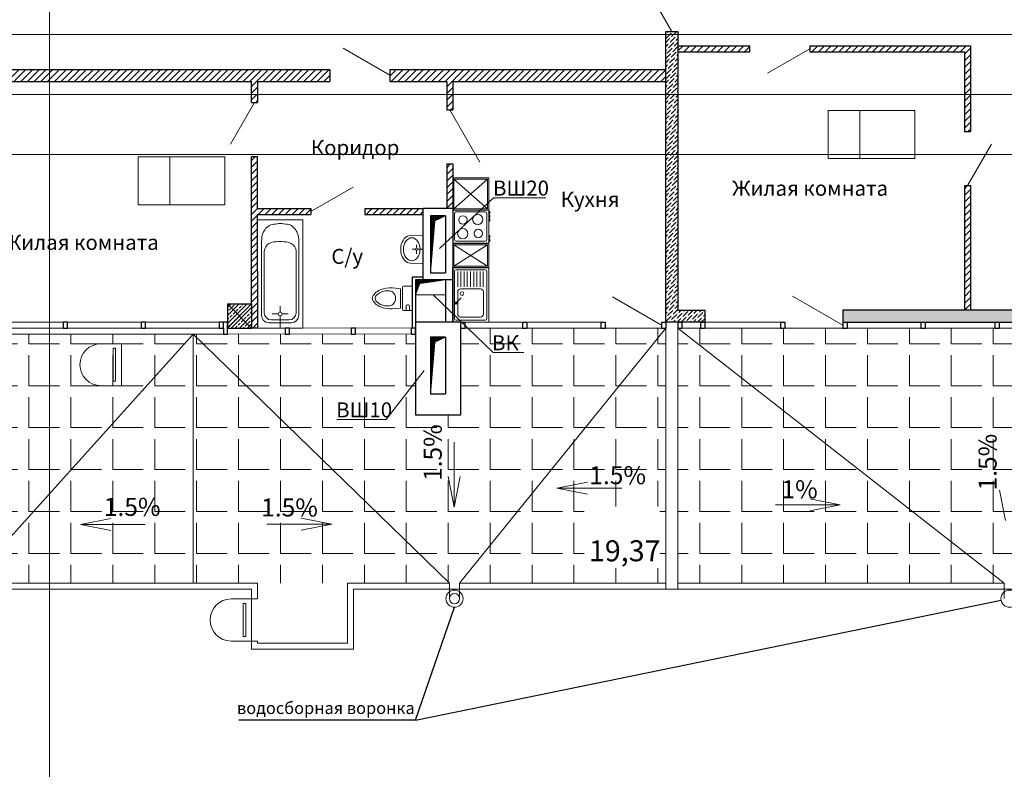
# Model space of a CAD drawing. Units: inches. Extents: x 2310777 to 2835255, y -1823330 to -694536.
# Drawn here: x 2714915 to 2731320, y -748196 to -735711 of the extents above; entities that cross this region are included whole.
import ezdxf
from ezdxf.enums import TextEntityAlignment as Align

# ---------------------------------------------------------------- set-up
doc = ezdxf.new("R2010")
doc.units = ezdxf.units.IN
doc.layers.add('03', color=7, linetype='Continuous', lineweight=30, plot=False)
doc.layers.add('PLANTS', color=50, linetype='Continuous', lineweight=5)
doc.styles.add('GOST 2.304', font='CS_Gost2304.shx')
pattern_1 = [(0, (0, 0), (0, 698.5), [508, -190.5]), (90, (0, 0), (-698.5, 4e-14), [508, -190.5])]

# ---------------------------------------------------------------- blocks, each defined once
blk = doc.blocks.new('Ванная1')
at = {"layer": 'PLANTS'}
for p, q in [((84148, 25102), (85948, 25102)), ((84148, 25102), (84148, 24352)), ((85948, 25102), (85948, 24352)), ((84510, 25038), (85740, 25037)), ((84669, 24993), (85694, 24992)), ((85714, 24759), (85714, 24859)), ((85814, 24872), (85814, 24582)), ((85859, 24917), (85859, 24537)), ((84209, 24703), (84209, 24753)), ((84509, 24753), (84509, 24703)), ((84509, 24753), (84509, 24703)), ((85682, 24727), (85582, 24727)), ((85714, 24695), (85714, 24595)), ((85746, 24727), (85944, 24727)), ((85694, 24462), (84669, 24463)), ((84148, 24352), (85948, 24352)), ((85739, 24417), (84509, 24418))]:
    blk.add_line(p, q, dxfattribs=at)
blk.add_circle((85714, 24727), 32, dxfattribs=at)
for centre, start, end in [((85694, 24872), 359.9809, 89.9809), ((85739, 24917), 359.9809, 89.9809), ((85694, 24582), 269.9809, 359.9809), ((85739, 24537), 269.9809, 359.9809)]:
    blk.add_arc(centre, 120, start, end, dxfattribs=at)
for points, knots in [([(84510, 25038), (84455, 25038), (84338, 25022), (84206, 24899), (84217, 24793), (84209, 24753)], [0, 0, 0, 0, 164.804776, 345.359784, 467.830347, 467.830347, 467.830347, 467.830347]), ([(84669, 24993), (84618, 24993), (84513, 24917), (84509, 24806), (84509, 24753)], [0, 0, 0, 0, 153.406269, 314.33727, 314.33727, 314.33727, 314.33727]), ([(84509, 24418), (84454, 24417), (84335, 24432), (84208, 24562), (84220, 24667), (84209, 24703)], [0, 0, 0, 0, 164.804776, 352.772197, 465.32104, 465.32104, 465.32104, 465.32104]), ([(84669, 24463), (84618, 24463), (84513, 24538), (84509, 24649), (84509, 24703)], [0, 0, 0, 0, 153.406269, 314.33727, 314.33727, 314.33727, 314.33727])]:
    blk.add_open_spline(points, degree=3, knots=knots, dxfattribs=at)
blk = doc.blocks.new('унитаз')
at = {"layer": 'PLANTS'}
for p, q in [((228430, 49674), (228512, 49664)), ((228512, 49664), (228512, 49342)), ((228546, 49316), (228546, 49689)), ((228560, 49704), (228710, 49704)), ((228604, 49632), (228604, 49704)), ((228641, 49610), (228626, 49610)), ((228663, 49632), (228663, 49704)), ((228710, 49704), (228710, 49301)), ((228430, 49331), (228512, 49342)), ((228560, 49301), (228710, 49301))]:
    blk.add_line(p, q, dxfattribs=at)
for centre, radius, start, end in [((228127, 49503), 86.8, 148.3984, 180), ((228296, 49362), 306, 103.9169, 142.708), ((228165, 49503), 75.8, 135.7912, 180), ((228282, 49390), 238, 102.299, 135.9358), ((228365, 49089), 588, 83.6991, 104.0368), ((228298, 49344), 286, 87.9535, 103.5141), ((228303, 49503), 128, 51.9924, 88.0383), ((228301, 49507), 126, 358.3224, 49.8966), ((228560, 49689), 14.7, 90, 180), ((228626, 49632), 22, 180, 270), ((228641, 49632), 22, 270, 0), ((228127, 49503), 86.8, 180, 211.6016), ((228296, 49643), 306, 217.292, 256.0831), ((228165, 49503), 75.8, 180, 224.2089), ((228282, 49616), 238, 224.0642, 257.6197), ((228298, 49661), 286, 256.4859, 272.0466), ((228303, 49503), 128, 271.9618, 308.0076), ((228301, 49498), 126, 310.1034, 1.6776), ((228365, 49916), 588, 255.9633, 276.3009), ((228560, 49316), 14.7, 180, 270)]:
    blk.add_arc(centre, radius, start, end, dxfattribs=at)
blk = doc.blocks.new('умывальник')
at = {"layer": 'PLANTS'}
for p, q in [((5977270, 227957), (5977049, 227954)), ((5977270, 227957), (5977049, 227954)), ((5977270, 227957), (5977270, 227489)), ((5977270, 227957), (5977270, 227489)), ((5976899, 227749), (5976899, 227697)), ((5976899, 227749), (5976899, 227697)), ((5977146, 227723), (5977089, 227723)), ((5977146, 227723), (5977089, 227723)), ((5977163, 227740), (5977163, 227797)), ((5977163, 227740), (5977163, 227797)), ((5977163, 227706), (5977163, 227649)), ((5977163, 227706), (5977163, 227649)), ((5977180, 227723), (5977270, 227723)), ((5977180, 227723), (5977270, 227723)), ((5977270, 227489), (5977049, 227493)), ((5977270, 227489), (5977049, 227493))]:
    blk.add_line(p, q, dxfattribs=at)
blk.add_arc((5977163, 227723), 17.2, 269.9999999466392, 269.9999826577228, dxfattribs=at)
blk.add_arc((5977163, 227723), 17.2, 269.9999999466392, 269.9999826577228, dxfattribs=at)
for centre, major_axis, start_param, end_param in [((5977182, 227742), (283, 0), 2.606109, 3.113176), ((5977182, 227742), (283, 0), 2.606109, 3.113176), ((5977091, 227806), (169, 0), 1.817828, 2.69232), ((5977091, 227806), (169, 0), 1.817828, 2.69232), ((5977182, 227704), (-283, 0), 0.028417, 0.535484), ((5977182, 227704), (-283, 0), 0.028417, 0.535484), ((5977091, 227640), (-169, 0), 0.449274, 1.323765), ((5977091, 227640), (-169, 0), 0.449274, 1.323765)]:
    blk.add_ellipse(centre, major_axis=major_axis, ratio=0.9, start_param=start_param, end_param=end_param, dxfattribs=at)
blk.add_ellipse((5977083, 227723), major_axis=(0, -192), ratio=0.723317, dxfattribs=at)
blk = doc.blocks.new('re[yz')
at = {"layer": 'PLANTS', "linetype": 'ByBlock'}
for p, q in [((5972233, 229459), (5972833, 229459)), ((5972233, 229459), (5972233, 228559)), ((5972263, 229399), (5972263, 228619)), ((5972293, 229429), (5972773, 229429)), ((5972371, 229378), (5972698, 229378)), ((5972803, 229399), (5972803, 228619)), ((5972833, 228559), (5972833, 229459)), ((5972321, 229328), (5972321, 228956)), ((5972748, 229328), (5972748, 228956)), ((5972797, 229163), (5972690, 229056)), ((5972324, 228871), (5972324, 228619)), ((5972698, 228906), (5972371, 228906)), ((5972377, 228871), (5972377, 228619)), ((5972430, 228871), (5972430, 228619)), ((5972483, 228871), (5972483, 228619)), ((5972536, 228871), (5972536, 228619)), ((5972589, 228871), (5972589, 228619)), ((5972642, 228871), (5972642, 228619)), ((5972695, 228871), (5972695, 228619)), ((5972748, 228871), (5972748, 228619)), ((5972832, 228550), (5972232, 228550)), ((5972232, 228550), (5972232, 228150)), ((5972233, 228559), (5972833, 228559)), ((5972833, 228559), (5972244, 228559)), ((5972814, 228530), (5972250, 228530)), ((5972250, 228530), (5972250, 228173)), ((5972250, 228173), (5972814, 228530)), ((5972250, 228530), (5972814, 228173)), ((5972773, 228589), (5972293, 228589)), ((5972814, 228173), (5972814, 228530)), ((5972832, 228150), (5972832, 228550)), ((5972212, 228117), (5972212, 228077)), ((5972232, 228117), (5972212, 228117)), ((5972212, 228077), (5972232, 228077)), ((5972232, 228057), (5972212, 228057)), ((5972212, 228017), (5972212, 228057)), ((5972232, 228150), (5972832, 228150)), ((5972232, 228144), (5972232, 227594)), ((5972832, 228144), (5972232, 228144)), ((5972250, 228173), (5972814, 228173)), ((5972262, 227654), (5972262, 228084)), ((5972292, 228114), (5972772, 228114)), ((5972802, 227654), (5972802, 228084)), ((5972832, 227594), (5972832, 228144)), ((5972212, 228017), (5972232, 228017)), ((5972212, 227740), (5972212, 227780)), ((5972212, 227780), (5972232, 227780)), ((5972232, 227740), (5972212, 227740)), ((5972212, 227680), (5972212, 227720)), ((5972212, 227720), (5972232, 227720)), ((5972232, 227680), (5972212, 227680)), ((5972212, 227620), (5972212, 227660)), ((5972212, 227660), (5972232, 227660)), ((5972232, 227620), (5972212, 227620)), ((5972232, 227594), (5972232, 227059)), ((5972232, 227594), (5972832, 227594)), ((5972808, 227594), (5972232, 227594)), ((5972832, 227594), (5972232, 227594)), ((5972832, 227594), (5972244, 227594)), ((5972250, 227573), (5972250, 227081)), ((5972250, 227081), (5972813, 227573)), ((5972250, 227573), (5972813, 227081)), ((5972813, 227573), (5972250, 227573)), ((5972772, 227624), (5972292, 227624)), ((5972813, 227081), (5972813, 227573)), ((5972832, 227059), (5972832, 227594)), ((5972232, 227059), (5972832, 227059)), ((5972250, 227081), (5972813, 227081))]:
    blk.add_line(p, q, dxfattribs=at)
for centre, radius in [((5972677, 228985), 30.1), ((5972405, 227985), 70.1), ((5972665, 227988), 84.8), ((5972416, 227753), 84.8), ((5972662, 227758), 70.1)]:
    blk.add_circle(centre, radius, dxfattribs=at)
for centre, radius, start, end in [((5972293, 229399), 30, 89.9999, 179.9999), ((5972371, 229328), 50, 89.9999, 179.9999), ((5972698, 229328), 50, 359.9999, 89.9999), ((5972773, 229399), 30, 359.9999, 89.9999), ((5972776, 229142), 20.7, 90.00000005336085, 89.99998276444452), ((5972371, 228956), 50, 180, 270), ((5972698, 228956), 50, 270, 359.9999), ((5972293, 228619), 30, 180, 269.9999), ((5972773, 228619), 30, 270, 359.9999), ((5972292, 228084), 30, 90, 179.9999), ((5972772, 228084), 30, 360, 89.9999), ((5972292, 227654), 30, 179.9999, 269.9999), ((5972772, 227654), 30, 269.9999, 359.9999)]:
    blk.add_arc(centre, radius, start, end, dxfattribs=at)

msp = doc.modelspace()

# ---------------------------------------------------------------- hatches: boundary and pattern name
at = {"lineweight": 5}
h = msp.add_hatch(dxfattribs=at)
h.set_pattern_fill('ANSI36', color=250, scale=15, style=0)
h.set_pattern_definition([(45, (148042.9, 1192184.43), (25.25697034, 92.60889125), [119.0625, -23.8125, 0, -23.8125])])
h.paths.add_polyline_path([(2725881.1, -735905.3), (2725881.1, -740549.2), (2726330.3, -740549.2), (2726330.3, -740747.7), (2725679.5, -740747.7), (2725679.5, -735905.3)])
at = {"lineweight": 5, "ltscale": 100}
h = msp.add_hatch(dxfattribs=at)
h.set_pattern_fill('LINE', color=250, scale=25, angle=45)
h.paths.add_polyline_path([(2727079.3, -736145.3), (2725881.1, -736145.3), (2725881.1, -736245.3), (2727079.3, -736245.3)])
h.paths.add_polyline_path([(2730755.7, -736145.3), (2728079.3, -736145.3), (2728079.3, -736245.3), (2730655.7, -736245.3), (2730655.7, -736957.1), (2730755.7, -736957.1)])
h.paths.add_polyline_path([(2730755.7, -736957.1), (2730655.7, -736957.1), (2730655.7, -737574.9), (2730755.7, -737574.9)])
h = msp.add_hatch(dxfattribs=at)
h.set_pattern_fill('LINE', color=250, scale=25, angle=45)
h.paths.add_polyline_path([(2720083.1, -736541.6), (2715410.1, -736541.6), (2715410.1, -736741.6), (2718780.2, -736741.6), (2718780.2, -736957.1), (2718880.2, -736957.1), (2718880.2, -736741.6), (2720083.1, -736741.6)])
h.paths.add_polyline_path([(2718880.2, -736957.1), (2718780.2, -736957.1), (2718780.2, -737091.1), (2718880.2, -737091.1)])
h.paths.add_polyline_path([(2714410.1, -736541.6), (2714031.5, -736541.6), (2714031.5, -736641.6), (2713410.1, -736641.6), (2713410.1, -736741.6), (2714410.1, -736741.6)])
h.paths.add_polyline_path([(2715410.1, -736541.6), (2714410.1, -736541.6), (2714410.1, -736741.6), (2715410.1, -736741.6)])
h.paths.add_polyline_path([(2713410.1, -736641.6), (2713131.4, -736641.6), (2713131.4, -736957.1), (2713231.4, -736957.1), (2713231.4, -736741.6), (2713410.1, -736741.6)])
h.paths.add_polyline_path([(2713231.4, -736957.1), (2713131.4, -736957.1), (2713131.4, -737957.1), (2713231.5, -737957.1)])
h.paths.add_polyline_path([(2713231.5, -737957.1), (2713131.4, -737957.1), (2713131.4, -740748.1), (2713161.5, -740748.1), (2713161.5, -740748.1), (2713231.5, -740748.1)])
h = msp.add_hatch(dxfattribs=at)
h.set_pattern_fill('LINE', color=250, scale=25, angle=45)
h.paths.add_polyline_path([(2721083.1, -736541.6), (2721083.1, -736741.6), (2722029.5, -736741.6), (2722029.5, -737214), (2722129.5, -737214), (2722129.5, -736741.6), (2725679.5, -736741.6), (2725679.5, -736541.6)])
h = msp.add_hatch(dxfattribs=at)
h.set_pattern_fill('LINE', color=250, scale=25, angle=45)
edge = h.paths.add_edge_path()
edge.add_line((2719767.1, -738856.5), (2718880.2, -738856.5))
edge.add_line((2718880.2, -738856.5), (2718880.2, -737991.1))
edge.add_line((2718880.2, -737991.1), (2718780.2, -737991.1))
edge.add_line((2718780.2, -737991.1), (2718780.2, -739226.1))
edge.add_line((2718780.2, -739226.1), (2718880.2, -739226.1))
edge.add_line((2718880.2, -739226.1), (2718880.2, -739046.5))
edge.add_line((2718880.3, -739046.5), (2718880.2, -738956.5))
edge.add_line((2718880.2, -738956.5), (2719767.1, -738956.5))
edge.add_line((2719767.1, -738956.5), (2719767.1, -738856.5))
h.paths.add_polyline_path([(2718880.2, -739226.1), (2718780.2, -739226.1), (2718780.2, -739926.1), (2718880.2, -739926.1)])
h.paths.add_polyline_path([(2718880.2, -739926.1), (2718780.2, -739926.1), (2718780.2, -740446.1), (2718780.2, -740446.1), (2718780.2, -740846.1), (2718880.2, -740846.1)])
h = msp.add_hatch(dxfattribs=at)
h.set_pattern_fill('LINE', color=250, scale=25, angle=45)
h.paths.add_polyline_path([(2721639.5, -738956.1), (2721639.5, -738856.1), (2720667.1, -738856.1), (2720667.1, -738956.1)])
h.paths.add_polyline_path([(2722029.5, -738856.1), (2722129.5, -738856.1), (2722129.5, -738114), (2722029.5, -738114)])
h = msp.add_hatch(dxfattribs=at)
h.set_pattern_fill('LINE', color=250, scale=25, angle=45)
h.set_pattern_definition([(45, (-92049.054, 0), (-56.1266008, 56.1266008), [])])
h.paths.add_polyline_path([(2730755.7, -738474.9), (2730655.7, -738474.9), (2730655.7, -740549.2), (2730755.7, -740549.2)])
h = msp.add_hatch(dxfattribs=at)
h.set_pattern_fill('LINE', color=250, scale=5, angle=225, style=0)
h.set_pattern_definition([(225, (2712324.546, -1056327.821), (11.22532015, -11.22532015), [])])
h.paths.add_polyline_path([(2721759.5, -739926.1), (2721759.5, -738976.1), (2722009.5, -738976.1), (2721833.8, -739061.5)])
h = msp.add_hatch(dxfattribs=at)
h.set_pattern_fill('LINE', color=250, scale=5, angle=495, style=0)
h.set_pattern_definition([(135, (2404462.183, -731240.63), (-11.22532015, -11.22532015), [])])
h.paths.add_polyline_path([(2721509.5, -740296.1), (2721509.5, -740046.1), (2722009.5, -740046.1), (2721579.9, -740107.5)])
h = msp.add_hatch(dxfattribs=at)
h.set_pattern_fill('ANSI33', color=250, scale=15, style=0)
h.set_pattern_definition([(45, (382132.68, -16548.02), (-67.351921, 67.351921), []), (45, (382200.03, -16548.02), (-67.351921, 67.351921), [47.625, -23.8125])])
h.paths.add_polyline_path([(2718380.2, -740446.1), (2718780.2, -740446.1), (2718780.2, -740846.1), (2718380.2, -740846.1)])
at = {"lineweight": 5}
h = msp.add_hatch(dxfattribs=at)
h.set_pattern_fill('ANSI36', color=250, scale=15, style=0)
h.set_pattern_definition([(45, (2149898.726, 1119391.464), (25.2569703, 92.6088912), [119.0625, -23.8125, 0, -23.8125])])
h.paths.add_polyline_path([(2734930.5, -740549.2), (2728630.3, -740549.2), (2728630.3, -740747.7), (2734930.5, -740747.7)])
at = {"lineweight": 5, "ltscale": 100}
h = msp.add_hatch(dxfattribs=at)
h.set_pattern_fill('ANGLE', color=250, scale=100)
h.set_pattern_definition(pattern_1)
h.paths.add_polyline_path([(2725132.2, -745098.1), (2725679.5, -745098.1), (2725679.5, -744848.1), (2724321.8, -744848.1), (2724321.8, -743818.8), (2725582.1, -743818.8), (2725582.1, -744815.9), (2725679.5, -744793.7), (2725679.5, -740847.7), (2722259.5, -740847.7), (2722259.5, -742296.1), (2721509.5, -742296.1), (2721509.5, -740946.2), (2710161.7, -740946.1), (2710161.7, -745098.1)])
h = msp.add_hatch(dxfattribs=at)
h.set_pattern_fill('LINE', color=250, scale=5, angle=225, style=0)
h.set_pattern_definition([(225, (2712324.545, -1058347.815), (11.22532015, -11.22532015), [])])
h.paths.add_polyline_path([(2721759.5, -741946.1), (2721759.5, -740996.1), (2722009.5, -740996.1), (2721833.8, -741081.4)])
h = msp.add_hatch(dxfattribs=at)
h.set_pattern_fill('ANGLE', color=250, scale=100)
h.set_pattern_definition(pattern_1)
h.paths.add_polyline_path([(2727813.2, -745098.1), (2725879.5, -745098.1), (2725879.5, -740847.7), (2736330.3, -740847.7), (2736330.3, -744470.4), (2736199, -744470.4), (2736199, -743748.4), (2734938.6, -743748.4), (2734938.6, -744777.8), (2736199, -744777.8), (2736199, -744491.2), (2736330.3, -744491.2), (2736330.3, -745098.1)])

# ---------------------------------------------------------------- linework, layer by layer
at = {"color": 250, "lineweight": 5, "ltscale": 100}
for p, q in [((2725279.4, -735037.8), (2725780.3, -735905.3)), ((2721083.1, -736634.7), (2720303.7, -736184.7)), ((2727376, -736601.3), (2728079.3, -736195.3)), ((2718830.2, -737091.1), (2718430.2, -737783.9)), ((2722079.5, -737214), (2722580.4, -738081.5)), ((2731105.7, -737782.1), (2730705.7, -738474.9)), ((2719767.1, -738906.5), (2720470.4, -738500.4)), ((2721639.5, -739794.5), (2721639.5, -740045.3)), ((2722009.5, -739796.1), (2722009.5, -739926.1)), ((2724794.6, -740327.2), (2725609.5, -740797.7)), ((2727792.5, -740314), (2728630.3, -740797.7)), ((2718380.2, -740846.1), (2718780.2, -740446.1)), ((2718380.2, -740446.1), (2718780.2, -740846.1)), ((2718380.2, -740747.1), (2714340.3, -740747.9)), ((2715640.3, -740747.7), (2715640.3, -740847.1)), ((2716940.2, -740747.4), (2716940.3, -740846.8)), ((2718240.2, -740747.4), (2718240.3, -740846.8)), ((2722259.5, -740747.7), (2724668.5, -740747.7)), ((2725609.5, -740747.7), (2727662.9, -740747.7)), ((2725879.5, -740747.7), (2725879.5, -745198.1)), ((2728630.3, -740747.7), (2736330.3, -740747.7)), ((2714069.1, -745098.1), (2717805.2, -740946.1)), ((2718310.2, -740846.1), (2714340.3, -740846.2)), ((2722074.3, -745098.1), (2717805.2, -740946.1)), ((2717805.2, -740946.1), (2717805.2, -745098.1)), ((2718310.2, -740846.8), (2718310.3, -740946.1)), ((2718310.3, -740946.1), (2721459.6, -740945.7)), ((2718451, -740846.1), (2721459.6, -740845.7)), ((2722245.6, -745098.1), (2725679.5, -740847.7)), ((2722259.5, -740847.7), (2724668.5, -740847.7)), ((2724668.5, -740847.7), (2725609.5, -740847.7)), ((2725679.5, -740847.7), (2725679.5, -745198.1)), ((2725879.5, -740847.7), (2727662.9, -740847.7)), ((2731320.1, -745098.1), (2725879.5, -740847.7)), ((2727662.9, -740847.7), (2728630.3, -740847.7)), ((2728630.3, -740847.7), (2736430.3, -740847.7)), ((2716269.9, -741107.3), (2716712.4, -741107.3)), ((2716612.4, -741107.3), (2716612.4, -741807.3)), ((2716472.5, -741730.7), (2716472.5, -741184)), ((2716514.3, -741184), (2716472.5, -741184)), ((2716514.3, -741184), (2716514.3, -741730.7)), ((2716269.9, -741807.3), (2716712.4, -741807.3)), ((2716514.3, -741730.7), (2716472.5, -741730.7)), ((2718880.2, -745098.1), (2714069.1, -745098.1)), ((2718880.2, -745098.1), (2718880.2, -745359.4)), ((2722074.3, -745098.1), (2720378.1, -745098.1)), ((2720378.1, -745098.1), (2720378.1, -746059.4)), ((2722074.3, -745354.2), (2722074.3, -745098.1)), ((2722245.6, -745354.2), (2722245.6, -745098.1)), ((2725679.5, -745098.1), (2722245.6, -745098.1)), ((2731320.1, -745098.1), (2725879.5, -745098.1)), ((2731320.1, -745354.2), (2731320.1, -745098.1)), ((2718780.2, -745198.1), (2718780.2, -745359.4)), ((2720478.1, -745198.1), (2720478.1, -745359.4)), ((2718437.8, -745359.4), (2718880.2, -745359.4)), ((2718780.2, -745359.4), (2718780.2, -746198.1)), ((2720478.1, -745329.1), (2720478.1, -746198.1)), ((2718640.3, -745982.7), (2718640.3, -745436)), ((2718682.2, -745436), (2718640.3, -745436)), ((2718682.2, -745436), (2718682.2, -745982.7)), ((2718437.8, -746059.4), (2718880.2, -746059.4)), ((2718682.2, -745982.7), (2718640.3, -745982.7)), ((2718880.2, -746059.4), (2718880.2, -746098.1)), ((2720378.1, -746059.4), (2720378.1, -746098.1)), ((2718780.2, -746198.1), (2720478.1, -746198.1)), ((2718880.2, -746098.1), (2719278.1, -746098.1)), ((2719278.1, -746098.1), (2720378.1, -746098.1))]:
    msp.add_line(p, q, dxfattribs=at)
at = {"color": 250, "lineweight": 30, "ltscale": 750}
for p, q in [((2725881.1, -736145.3), (2727079.3, -736145.3)), ((2727079.3, -736245.3), (2727079.3, -736145.3)), ((2728079.3, -736145.3), (2728079.3, -736245.3)), ((2728079.3, -736145.3), (2730755.7, -736145.3)), ((2730755.7, -736145.3), (2730755.7, -737574.9)), ((2725881.1, -736245.3), (2727079.3, -736245.3)), ((2728079.3, -736245.3), (2730655.7, -736245.3)), ((2730655.7, -736245.3), (2730655.7, -737574.9)), ((2720083.1, -736541.6), (2720083.1, -736741.6)), ((2721083.1, -736541.6), (2725679.5, -736541.6)), ((2721083.1, -736541.6), (2721083.1, -736741.6)), ((2721083.1, -736541.6), (2721083.1, -736741.6)), ((2713231.4, -736741.6), (2718780.2, -736741.6)), ((2718780.2, -737091.1), (2718780.2, -736741.6)), ((2718880.2, -736741.6), (2720083.1, -736741.6)), ((2718880.2, -736741.6), (2718880.2, -737091.1)), ((2721083.1, -736741.6), (2722029.5, -736741.6)), ((2722029.5, -736741.6), (2722029.5, -737214)), ((2722129.5, -736741.6), (2725679.5, -736741.6)), ((2722129.5, -736741.6), (2722129.5, -737214)), ((2718780.2, -737091.1), (2718880.2, -737091.1)), ((2722029.5, -737214), (2722129.5, -737214)), ((2730655.7, -737574.9), (2730755.7, -737574.9)), ((2730655.7, -738474.9), (2730655.7, -740549.2)), ((2730655.7, -738474.9), (2730755.7, -738474.9)), ((2730755.7, -738474.9), (2730755.7, -740549.2))]:
    msp.add_line(p, q, dxfattribs=at)
at = {"color": 250, "lineweight": 9}
for p, q in [((2728382.7, -738024.5), (2728382.7, -737224.5)), ((2728382.7, -737224.5), (2729826.8, -737224.5)), ((2728914.7, -738024.5), (2728914.7, -737224.5)), ((2729826.8, -738024.5), (2729826.8, -737224.5)), ((2716887.2, -738794.4), (2716887.2, -737994.4)), ((2716887.2, -737994.4), (2718331.4, -737994.4)), ((2717419.2, -738794.4), (2717419.2, -737994.4)), ((2718331.4, -738794.4), (2718331.4, -737994.4)), ((2728382.7, -738024.5), (2729826.8, -738024.5)), ((2716887.2, -738794.4), (2718331.4, -738794.4)), ((2722156.2, -742750.2), (2722156.2, -743830.2)), ((2722156.2, -743830.2), (2722056.4, -743321.8)), ((2722156.2, -743830.2), (2722256.1, -743321.8)), ((2723867.4, -743512.6), (2724375.8, -743412.8)), ((2724947.4, -743512.6), (2723867.4, -743512.6)), ((2723867.4, -743512.6), (2724375.8, -743612.4)), ((2731341.9, -744052.9), (2731242.1, -743544.6)), ((2728587.1, -743789.1), (2728078.7, -743689.2)), ((2727507.1, -743789.1), (2728587.1, -743789.1)), ((2728587.1, -743789.1), (2728078.7, -743888.9)), ((2715927.8, -744117.6), (2716436.2, -744017.7)), ((2719034.5, -744114.2), (2720114.5, -744114.2)), ((2720114.5, -744114.2), (2719606.1, -744014.3)), ((2720114.5, -744114.2), (2719606.1, -744214)), ((2717007.8, -744117.6), (2715927.8, -744117.6)), ((2715927.8, -744117.6), (2716436.2, -744217.4))]:
    msp.add_line(p, q, dxfattribs=at)
at = {"color": 250, "lineweight": 30, "ltscale": 100}
for p, q in [((2718780.2, -740446.1), (2718780.2, -737991.1)), ((2718780.2, -737991.1), (2718880.2, -737991.1)), ((2718880.2, -738856.5), (2718880.2, -737991.1)), ((2722029.5, -738114), (2722029.5, -738856.1)), ((2722029.5, -738114), (2722129.5, -738114)), ((2722129.5, -738114), (2722129.5, -738856.1)), ((2718880.2, -738856.5), (2719767.1, -738856.5)), ((2719767.1, -738856.5), (2719767.1, -738956.5)), ((2720667.1, -738856.1), (2721639.5, -738856.1)), ((2720667.1, -738856.1), (2720667.1, -738956.1)), ((2722129.5, -738856.1), (2721639.5, -738856.1)), ((2721639.5, -740046.1), (2721639.5, -738856.1)), ((2722129.5, -738856.1), (2722129.5, -740296.1)), ((2718880.2, -738956.5), (2719767.1, -738956.5)), ((2718880.3, -740846.6), (2718880.2, -738956.5)), ((2720667.1, -738956.1), (2721639.5, -738956.1)), ((2721759.5, -738976.1), (2721759.5, -739926.1)), ((2722009.5, -738976.1), (2721759.5, -738976.1)), ((2722009.5, -738976.1), (2722009.5, -739926.1)), ((2721759.5, -739926.1), (2722009.5, -739926.1)), ((2721639.5, -740046.1), (2721509.5, -740046.1)), ((2721509.5, -740046.1), (2721509.5, -740746.1)), ((2722129.5, -740046.1), (2721639.5, -740046.1)), ((2722009.5, -740046.1), (2722009.5, -740746.1)), ((2722129.5, -740296.1), (2722129.5, -740746.1)), ((2718380.2, -740446.1), (2718380.2, -740846.1)), ((2718380.2, -740446.1), (2718780.2, -740446.1)), ((2718780.2, -740446.1), (2718780.2, -740846.1)), ((2715710.3, -740747.1), (2715640.3, -740747.1)), ((2715640.3, -740747.1), (2715640.3, -740847.1)), ((2715710.3, -740847.1), (2715710.3, -740747.1)), ((2717010.2, -740746.7), (2716940.2, -740746.7)), ((2716940.2, -740746.7), (2716940.3, -740846.8)), ((2717010.2, -740846.8), (2717010.2, -740746.7)), ((2718310.2, -740746.7), (2718240.2, -740746.7)), ((2718240.2, -740746.7), (2718240.3, -740846.8)), ((2718310.2, -740846.8), (2718310.2, -740746.7)), ((2718380.2, -740747.1), (2718310.2, -740747.1)), ((2718380.2, -740946.1), (2718380.2, -740747.1)), ((2721509.5, -740746.1), (2721509.5, -742296.1)), ((2722259.5, -740746.1), (2722259.5, -742296.1)), ((2722259.5, -740747.7), (2722259.5, -740847.7)), ((2722259.5, -740747.7), (2722329.5, -740747.7)), ((2722329.5, -740747.7), (2722329.5, -740847.7)), ((2723294.1, -740747.7), (2723294.1, -740847.7)), ((2723294.1, -740747.7), (2723364.1, -740747.7)), ((2723364.1, -740747.7), (2723364.1, -740847.7)), ((2724598.5, -740747.7), (2724598.5, -740847.7)), ((2724598.5, -740747.7), (2724668.5, -740747.7)), ((2724668.5, -740747.7), (2724668.5, -740847.7)), ((2725609.5, -740747.7), (2725609.5, -740847.7)), ((2725609.5, -740747.7), (2725679.5, -740747.7)), ((2725679.5, -740747.7), (2725679.5, -740847.7)), ((2725879.5, -740747.7), (2725879.5, -740847.7)), ((2725879.5, -740747.7), (2725949.5, -740747.7)), ((2725949.5, -740747.7), (2725949.5, -740847.7)), ((2726260.3, -740747.7), (2726260.3, -740847.7)), ((2726260.3, -740747.7), (2726330.3, -740747.7)), ((2726330.3, -740747.7), (2726330.3, -740847.7)), ((2727592.9, -740747.7), (2727592.9, -740847.7)), ((2727592.9, -740747.7), (2727662.9, -740747.7)), ((2727662.9, -740747.7), (2727662.9, -740847.7)), ((2728630.3, -740747.7), (2728630.3, -740847.7)), ((2728630.3, -740747.7), (2728700.3, -740747.7)), ((2728700.3, -740747.7), (2728700.3, -740847.7)), ((2729930.3, -740747.7), (2729930.3, -740847.7)), ((2729930.3, -740747.7), (2730000.3, -740747.7)), ((2730000.3, -740747.7), (2730000.3, -740847.7)), ((2731163.6, -740747.7), (2731163.6, -740847.7)), ((2731163.6, -740747.7), (2731233.6, -740747.7)), ((2731233.6, -740747.7), (2731233.6, -740847.7)), ((2715640.3, -740847.1), (2715710.3, -740847.1)), ((2716940.3, -740846.8), (2717010.2, -740846.8)), ((2718240.3, -740846.8), (2718310.2, -740846.8)), ((2718310.2, -740846.1), (2718310.3, -740946.1)), ((2718310.3, -740946.1), (2718380.2, -740946.1)), ((2718380.2, -740846.1), (2718780.2, -740846.1)), ((2718880.3, -740846.6), (2718780.2, -740846.6)), ((2719409.5, -740846.1), (2719339.5, -740846.1)), ((2719339.5, -740846.1), (2719339.5, -740946.2)), ((2719339.5, -740946.2), (2719409.5, -740946.2)), ((2719409.5, -740946.2), (2719409.5, -740846.1)), ((2720509.5, -740846.1), (2720439.5, -740846.1)), ((2720439.5, -740846.1), (2720439.5, -740946.2)), ((2720439.5, -740946.2), (2720509.5, -740946.2)), ((2720509.5, -740946.2), (2720509.5, -740846.1)), ((2721509.5, -740846.1), (2721439.5, -740846.1)), ((2721439.5, -740846.1), (2721439.5, -740946.2)), ((2721439.5, -740946.2), (2721509.5, -740946.2)), ((2721509.5, -740946.2), (2721509.5, -740846.1)), ((2721759.5, -740996.1), (2721759.5, -741946.1)), ((2722009.5, -740996.1), (2722009.5, -741946.1)), ((2722259.5, -740847.7), (2722329.5, -740847.7)), ((2723294.1, -740847.7), (2723364.1, -740847.7)), ((2724598.5, -740847.7), (2724668.5, -740847.7)), ((2725609.5, -740847.7), (2725679.5, -740847.7)), ((2725879.5, -740847.7), (2725949.5, -740847.7)), ((2726260.3, -740847.7), (2726330.3, -740847.7)), ((2727592.9, -740847.7), (2727662.9, -740847.7)), ((2728630.3, -740847.7), (2728700.3, -740847.7)), ((2729930.3, -740847.7), (2730000.3, -740847.7)), ((2731163.6, -740847.7), (2731233.6, -740847.7))]:
    msp.add_line(p, q, dxfattribs=at)
at = {"color": 250, "lineweight": 9, "ltscale": 100}
for p, q in [((2721907.5, -739520.7), (2722807.3, -738675.7)), ((2723679.3, -738675.7), (2722807.3, -738675.7)), ((2721804, -740296.1), (2722804.5, -741252.3)), ((2722804.5, -741252.3), (2723313.8, -741252.3)), ((2721018.7, -742369.7), (2721654, -741556.6)), ((2720197.5, -742369.7), (2721018.7, -742369.7))]:
    msp.add_line(p, q, dxfattribs=at)
at = {"color": 250, "lineweight": 30}
for p, q in [((2722009.5, -740746.1), (2721509.5, -740746.1)), ((2722259.5, -740746.1), (2722009.5, -740746.1)), ((2722009.5, -740996.1), (2721759.5, -740996.1)), ((2722009.5, -741946.1), (2721759.5, -741946.1)), ((2722259.5, -742296.1), (2721509.5, -742296.1))]:
    msp.add_line(p, q, dxfattribs=at)
at = {"color": 250}
for q in [(2731265.8, -745380.3), (2722159.9, -745496.6), (2718566.3, -747375.4)]:
    msp.add_line((2721508.8, -747375.4), q, dxfattribs=at)
at = {"color": 250, "lineweight": 30}
for points in [[(2725881.1, -735905.3), (2725881.1, -740549.2), (2726330.3, -740549.2), (2726330.3, -740747.7), (2725679.5, -740747.7), (2725679.5, -735905.3), (2725881.1, -735905.3)], [(2734930.5, -740549.2), (2728630.3, -740549.2), (2728630.3, -740747.7), (2734930.5, -740747.7)]]:
    msp.add_lwpolyline(points, dxfattribs=at)
at = {"color": 250, "lineweight": 30, "ltscale": 750}
msp.add_lwpolyline([(2714031.5, -736541.6), (2720083.1, -736541.6), (2720083.1, -736741.6)], dxfattribs=at)
at = {"color": 250, "lineweight": 30, "ltscale": 100}
msp.add_lwpolyline([(2721459.6, -740846.1), (2721459.5, -739996.1), (2721639.5, -739996.1)], dxfattribs=at)
at = {"color": 250, "lineweight": 5, "ltscale": 100}
msp.add_lwpolyline([(2722009.5, -740046.1), (2722009.5, -740296.1), (2721509.5, -740296.1), (2721509.5, -740046.1)], close=True, dxfattribs=at)
for points in [[(2722009.5, -740046.1), (2721579.9, -740107.5), (2721509.5, -740296.1)], [(2736430.3, -740646.1), (2736430.3, -745198.1), (2720478.1, -745198.1)], [(2718310.3, -740946.1), (2706250.9, -740946.1), (2706250.9, -741046.1), (2693630.3, -741046.1)], [(2718780.2, -745198.1), (2699058.2, -745198.1)]]:
    msp.add_lwpolyline(points, dxfattribs=at)
for centre, radius in [((2722159.9, -745354.2), 142.4), ((2731405.7, -745354.2), 142.4), ((2722159.9, -745354.2), 85.6)]:
    msp.add_circle(centre, radius, dxfattribs=at)
for centre in [(2716269.9, -741457.3), (2718437.8, -745709.4)]:
    msp.add_arc(centre, 350, 90, 270, dxfattribs=at)
at = {"layer": '03', "color": 2, "lineweight": 5, "ltscale": 100}
for p, q in [((2715410.1, -695907.1), (2715410.1, -778007.1)), ((2685710.1, -735957.1), (2743110.1, -735957.1)), ((2685710.1, -736957.1), (2743110.1, -736957.1)), ((2685710.1, -737957.1), (2743110.1, -737957.1))]:
    msp.add_line(p, q, dxfattribs=at)
at = {"layer": '03', "color": 250, "lineweight": 5, "ltscale": 100}
for points in [[(2721759.5, -739926.1), (2721833.8, -739061.5), (2722009.5, -738976.1)], [(2721759.5, -741946.1), (2721833.8, -741081.4), (2722009.5, -740996.1)]]:
    msp.add_lwpolyline(points, dxfattribs=at)

# ---------------------------------------------------------------- block references
at = {"color": 250, "lineweight": 9}
for name, p, rotation in [('re[yz', (8694962.1, -511287.1), 180), ('Ванная1', (2694528, -654898.6), 270.0000875451493), ('умывальник', (-3255616.8, -967750.2), 0.004718444722619234)]:
    msp.add_blockref(name, p, dxfattribs=dict(at, rotation=rotation))
at = {"color": 250, "lineweight": 9, "xscale": -1, "rotation": 179.9997945740425}
msp.add_blockref('унитаз', (2492749.8, -690848.5), dxfattribs=at)

# ---------------------------------------------------------------- texts
at = {"color": 250, "style": 'GOST 2.304'}
for s, height, p in [('Коридор', 250, (2719766.4, -737965.9)), ('Жилая комната', 250, (2726784.8, -738643.9)), ('Кухня', 250, (2723929.2, -738827.8)), ('Жилая комната', 250, (2714633.3, -739544.7)), ('С/у', 250, (2720107.3, -739778.7)), ('1%', 300, (2727607.1, -743683.1))]:
    msp.add_text(s, height=height, dxfattribs=at).set_placement(p)
at = {"color": 250, "lineweight": 9, "ltscale": 100, "style": 'GOST 2.304'}
for s, p in [('ВШ20', (2722801.9, -738640.7)), ('ВК', (2722785, -741217.4)), ('ВШ10', (2720188.4, -742334.7))]:
    msp.add_text(s, height=250, dxfattribs=at).set_placement(p)
at = {"color": 250, "style": 'GOST 2.304'}
for rotation, p in [(90, (2721947.5, -743394.2)), (90, (2731191.4, -743552)), (0, (2724406, -743447.8)), (0, (2716317.2, -743975.3)), (0, (2718939, -743985.6))]:
    msp.add_text('1.5%', height=300, rotation=rotation, dxfattribs=at).set_placement(p)
at = {"color": 250, "linetype": 'Continuous', "lineweight": 25, "ltscale": 100, "style": 'GOST 2.304'}
msp.add_text('19,37', height=350, dxfattribs=at).set_placement((2724996.1, -744557.1), align=Align.MIDDLE_CENTER)
at = {"color": 250, "insert": (2720016.4, -747075.5), "char_height": 200, "width": 3970.953, "attachment_point": 2, "line_spacing_factor": 0.96, "style": 'GOST 2.304'}
msp.add_mtext('водосборная воронка ', dxfattribs=at)

doc.saveas('drawing.dxf')
